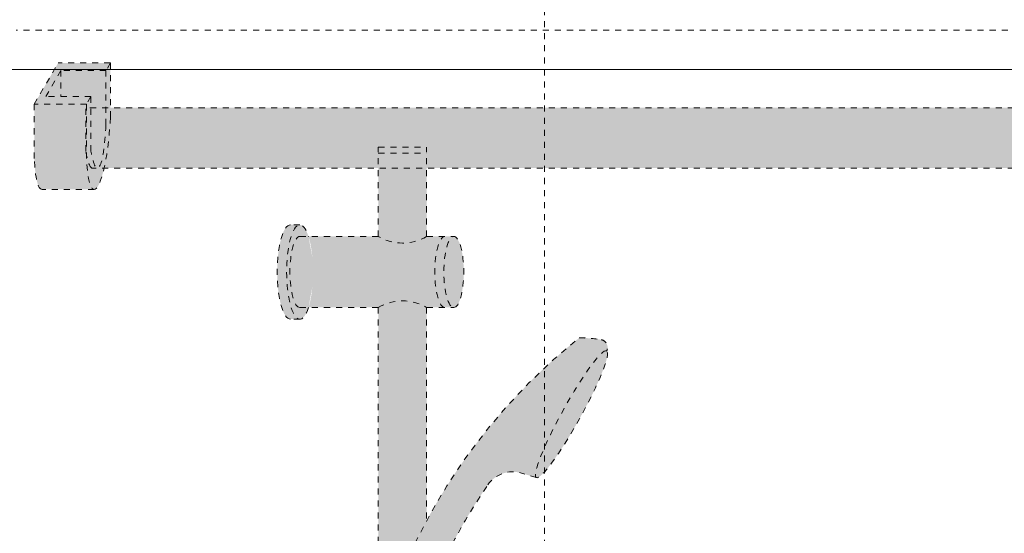
# Model space of a CAD drawing. Units: inches. Extents: x 2 to 891, y -14 to 291.
# Drawn here: x 297 to 313, y 249 to 258 of the extents above; entities that cross this region are included whole.
import ezdxf

# ---------------------------------------------------------------- set-up
doc = ezdxf.new("R2010")
doc.units = ezdxf.units.IN
doc.header["$LTSCALE"] = 0.375
doc.header["$MEASUREMENT"] = 0
doc.header["$PDMODE"] = 35
doc.header["$PDSIZE"] = -1.5
doc.linetypes.add('HIDDEN', pattern=[0.375, 0.25, -0.125])
doc.linetypes.add('HIDDEN2', pattern=[0.1875, 0.125, -0.0625])
doc.layers.get('0').update_dxf_attribs({"lineweight": 13})
doc.layers.get('Defpoints').update_dxf_attribs({"lineweight": 13})
for name, color, linetype, lineweight in [('FILL1', 254, 'Continuous', 13), ('HIDDEN', 1, 'HIDDEN', 13), ('OBJECT', 7, 'Continuous', 13)]:
    doc.layers.add(name, color=color, linetype=linetype, lineweight=lineweight)

# ---------------------------------------------------------------- blocks, each defined once
blk = doc.blocks.new('FRONT PERSPECTIVE')
at = {"layer": 'HIDDEN'}
for p, q in [((30.25000000000006, 30.5729991376286), (30.25000000000006, -31.18902454141312)), ((7.575000000000017, 30.22251819046693), (39.00000000000011, 30.22251819046704))]:
    blk.add_line(p, q, dxfattribs=at)
at = {"layer": 'OBJECT'}
blk.add_line((7.949999999999989, 29.57299913762863), (40.87500000000006, 29.5729991376286), dxfattribs=at)
blk = doc.blocks.new('ACX ROD 35.5-ISO')
at = {"layer": 'FILL1'}
h = blk.add_hatch(color=256, dxfattribs=at)
edge = h.paths.add_edge_path()
edge.add_ellipse((75.40694313115534, 1.35585876052545), major_axis=(0.02224071279713642, 1.355863098210095), ratio=0.1266807240268036, start_angle=179.9314966069396, end_angle=217.8552298272947)
edge.add_line((75.49478741345706, 0.2835892963224182), (75.49478741345685, 1.000000000000004))
edge.add_line((75.49478741345683, 1), (44.96898674198075, 1))
edge.add_line((44.96898674198076, 1), (44.96898674198076, 0))
edge.add_line((44.96898674198076, 0), (75.3844970743163, 0))
edge = h.paths.add_edge_path()
edge.add_line((-0.1102903391405334, 1), (-0.1102903391408745, 0.2835892963224758))
edge.add_ellipse((-0.02244605683915779, 1.35585876052545), major_axis=(-0.01841453155965028, 1.356310687061579), ratio=0.1230063243184318, start_angle=142.1437746718738, end_angle=181.3865266064134)
edge.add_line((-1.13686837721616e-13, 0), (44.96898674198076, 0))
edge.add_line((44.96898674198076, 0), (44.96898674198076, 1))
edge.add_line((44.96898674198076, 1), (-0.1102903391405334, 1))
at = {"layer": 'HIDDEN'}
for p, q in [((43.72470966085962, 1), (75.49478741345683, 1)), ((43.72470966085962, 2.842170943040401e-14), (75.3844970743163, 0))]:
    blk.add_line(p, q, dxfattribs=at)
blk.add_lwpolyline([(75.49478741345706, 0.2835892963224751), (75.49478741345683, 1)], dxfattribs=at)
blk.add_ellipse((75.40694313115534, 1.35585876052545), major_axis=(0.02224071279713642, 1.355863098210095), ratio=0.1266807240268036, start_param=3.140397043832101, end_param=3.802291053175249, dxfattribs=at)
blk = doc.blocks.new('ACXSYM1001 ISO')
at = {"layer": 'FILL1'}
h = blk.add_hatch(color=256, dxfattribs=at)
edge = h.paths.add_edge_path()
edge.add_ellipse((-0.15625, 43), major_axis=(2.057527433826359e-15, -0.7822822708438589), ratio=0.2795258894038889, start_angle=359.9999999999999, end_angle=539.9999999999992)
edge.add_ellipse((-0.15625, 43), major_axis=(2.057527433826359e-15, -0.7822822708438589), ratio=0.2795258894038889, start_angle=539.9999999999992, end_angle=581.1972659743215)
edge.add_line((-0.3002765529108729, 43.58862543093161), (-0.1562500000000808, 43.58862543093162))
edge.add_ellipse((-0.15625, 43), major_axis=(1.548178985423311e-15, -0.5886254309316294), ratio=0.2795258894038889, start_angle=0, end_angle=180, ccw=False)
edge.add_line((-0.15625, 42.41137456906836), (-0.3002765529107938, 42.41137456906836))
edge.add_ellipse((-0.15625, 43), major_axis=(2.057527433826359e-15, -0.7822822708438589), ratio=0.2795258894038889, start_angle=318.8027340256784, end_angle=359.9999999999999)
edge = h.paths.add_edge_path()
edge.add_ellipse((-0.15625, 43), major_axis=(1.548178985423311e-15, -0.5886254309316294), ratio=0.2795258894038889, start_angle=0, end_angle=180)
edge.add_line((-0.15625, 43.58862543093161), (-1.077571476022872, 43.58862543093162))
edge.add_line((-1.077571476022968, 43.58862543093161), (-1.077571476022968, 43.54663600975729))
edge.add_arc((-1.140071476022968, 43.54663600975732), 0.06250000000011369, 270.0000000001563, 359.99999999997397, ccw=False)
edge.add_arc((-1.14007147602274, 43.42163600975744), 0.06249999999977262, 2.5977442419389263e-11, 90.00000000015632, ccw=False)
edge.add_line((-1.077571476022968, 43.42163600975746), (-1.077571476022968, 43.29663600975741))
edge.add_arc((-1.140071476022968, 43.29663600975744), 0.06250000000011369, 270.0000000001563, 359.99999999997397, ccw=False)
edge.add_arc((-1.14007147602274, 43.17163600975755), 0.06249999999977262, 2.5977442419389263e-11, 90.00000000015632, ccw=False)
edge.add_line((-1.077571476022968, 43.17163600975758), (-1.077571476022968, 43.04663600975752))
edge.add_arc((-1.140071476022968, 43.04663600975755), 0.06250000000011369, 270.0000000001563, 359.99999999997397, ccw=False)
edge.add_arc((-1.14007147602274, 42.92163600975766), 0.06249999999977262, 2.5977442419389263e-11, 90.00000000015632, ccw=False)
edge.add_line((-1.077571476022968, 42.92163600975769), (-1.077571476022968, 42.79663600975763))
edge.add_arc((-1.140071476022968, 42.79663600975766), 0.06250000000011369, 270.0000000001563, 359.99999999997397, ccw=False)
edge.add_arc((-1.14007147602274, 42.67163600975778), 0.06249999999977262, 2.5977442419389263e-11, 90.00000000015632, ccw=False)
edge.add_line((-1.077571476022968, 42.6716360097578), (-1.077571476022968, 42.54663600975775))
edge.add_arc((-1.140071476022968, 42.54663600975778), 0.06250000000011369, 270.0000000001563, 359.99999999997397, ccw=False)
edge.add_arc((-1.14007147602274, 42.42163600975789), 0.06249999999977262, 2.5977442419389263e-11, 90.00000000015632, ccw=False)
edge.add_line((-1.077571476022968, 42.42163600975792), (-1.077571476022968, 42.41137456906837))
edge.add_line((-1.077571476022968, 42.41137456906836), (-0.1562500000001146, 42.41137456906834))
edge = h.paths.add_edge_path()
edge.add_ellipse((0, 43), major_axis=(2.057527433826359e-15, -0.7822822708438589), ratio=0.2795258894038889, start_angle=0, end_angle=180)
edge.add_line((0, 43.78228227084384), (-0.1562499999999796, 43.78228227084384))
edge.add_ellipse((-0.15625, 43), major_axis=(2.057527433826359e-15, -0.7822822708438589), ratio=0.2795258894038889, start_angle=359.99999999999994, end_angle=540, ccw=False)
edge.add_line((-0.15625, 42.21771772915613), (2.042810365310288e-14, 42.21771772915613))
h.paths.add_polyline_path([(-1.51507147602274, 40.98413600975854, -0.3436758862996572), (-1.575679548323706, 41.03137456906836), (-2.256250000000136, 41.03137456906836), (-2.256250000000136, 40.93137456906837), (-1.576808097752064, 40.93137456906834, -0.3690970550823461)])
h.paths.add_polyline_path([(-1.577571476022513, 41.17163600975843, -0.4142135623733614), (-1.515071476022513, 41.23413600975843, -0.4142135623728285), (-1.577571476022513, 41.29663600975832), (-1.577571476022513, 41.42163600975832, -0.4142135623733614), (-1.515071476022513, 41.48413600975832, -0.4142135623728285), (-1.577571476022513, 41.5466360097582), (-1.577571476022513, 41.6716360097582, -0.4142135623733614), (-1.515071476022513, 41.7341360097582, -0.4142135623728285), (-1.577571476022513, 41.79663600975809), (-1.577571476022513, 41.92163600975809, -0.4142135623733614), (-1.515071476022513, 41.98413600975809, -0.4142135623728285), (-1.577571476022513, 42.04663600975798), (-1.577571476022513, 42.17163600975798, -0.4142135623733614), (-1.515071476022513, 42.23413600975798, -0.4142135623728285), (-1.577571476022513, 42.29663600975786), (-1.577571476022513, 42.42163600975786, -0.1865065611288609), (-1.561328775461106, 42.46366590683908, 0.2350703940753952), (-2.256250000000136, 42.41137456906836), (-2.256250000000136, 41.03137456906836), (-1.575679548323706, 41.03137456906836, -0.06174758539234895), (-1.577571476022513, 41.04663600975843)])
edge = h.paths.add_edge_path()
edge.add_ellipse((-2.706249999999955, 43), major_axis=(1.548178985423311e-15, -0.5886254309316294), ratio=0.2795258894038889, start_angle=0, end_angle=179.9999999999999)
edge.add_ellipse((-2.706249999999955, 43), major_axis=(1.548178985423311e-15, -0.5886254309316294), ratio=0.2795258894038889, start_angle=179.9999999999999, end_angle=359.9999999999999)
edge = h.paths.add_edge_path()
edge.add_ellipse((-2.556250000000091, 43), major_axis=(1.548178985423311e-15, -0.5886254309316294), ratio=0.2795258894038889, start_angle=0, end_angle=180)
edge.add_line((-2.556250000000091, 43.58862543093161), (-2.706250000000068, 43.58862543093161))
edge.add_ellipse((-2.706249999999955, 43), major_axis=(1.548178985423311e-15, -0.5886254309316294), ratio=0.2795258894038889, start_angle=0, end_angle=179.9999999999999, ccw=False)
edge.add_line((-2.706249999999955, 42.41137456906836), (-2.556249999999975, 42.41137456906836))
edge = h.paths.add_edge_path()
edge.add_line((-1.577571476022513, 43.04663600975752), (-1.577571476022513, 43.17163600975752))
edge.add_arc((-1.515071476022513, 43.17163600975763), 0.06249999999988631, 90.00000000005213, 180.0000000001042, ccw=False)
edge.add_arc((-1.515071476022513, 43.29663600975741), 0.06249999999988633, 180, 269.9999999999479, ccw=False)
edge.add_line((-1.577571476022513, 43.29663600975741), (-1.577571476022513, 43.42163600975741))
edge.add_arc((-1.515071476022513, 43.42163600975752), 0.06249999999988631, 90.00000000005213, 180.0000000001042, ccw=False)
edge.add_arc((-1.51507147602274, 43.54663600975729), 0.06249999999988633, 194.7528066040111, 270.0000000000529, ccw=False)
edge.add_arc((-1.856250000000273, 44.26069742513616), 0.7821002272048913, 239.23997814117348, 291.0360442667646, ccw=False)
edge.add_line((-2.256250000000136, 43.58862543093161), (-2.556250000000122, 43.58862543093161))
edge.add_ellipse((-2.556250000000091, 43), major_axis=(1.548178985423311e-15, -0.5886254309316294), ratio=0.2795258894038889, start_angle=0, end_angle=180, ccw=False)
edge.add_line((-2.556250000000091, 42.41137456906836), (-2.256250000000105, 42.41137456906836))
edge.add_arc((-1.856250000000273, 41.73930257486381), 0.7821002272048914, 67.84652852047492, 120.7600218588266, ccw=False)
edge.add_arc((-1.51507147602274, 42.42163600975798), 0.0624999999998863, 89.99999999990638, 137.7413653225641, ccw=False)
edge.add_arc((-1.515071476022513, 42.54663600975775), 0.06249999999988633, 180, 269.999999999897, ccw=False)
edge.add_line((-1.577571476022513, 42.54663600975775), (-1.577571476022513, 42.67163600975775))
edge.add_arc((-1.515071476022513, 42.67163600975786), 0.06249999999988631, 90.00000000005213, 180.0000000001042, ccw=False)
edge.add_arc((-1.515071476022513, 42.79663600975763), 0.06249999999988633, 180, 269.9999999999479, ccw=False)
edge.add_line((-1.577571476022513, 42.79663600975763), (-1.577571476022513, 42.92163600975763))
edge.add_arc((-1.515071476022513, 42.92163600975775), 0.06249999999988631, 90.00000000005213, 180.0000000001042, ccw=False)
edge.add_arc((-1.515071476022513, 43.04663600975752), 0.06249999999988633, 180, 269.9999999999479, ccw=False)
h.paths.add_polyline_path([(-1.51507147602274, 50.73413600975408, -0.4142135623725954), (-1.577571476022513, 50.796636009754), (-1.577571476022513, 50.921636009754, -0.4142135623733614), (-1.515071476022513, 50.984136009754, -0.4142135623728285), (-1.577571476022513, 51.04663600975388), (-1.577571476022513, 51.17163600975388, -0.4142135623733614), (-1.515071476022513, 51.23413600975388, -0.4142135623728285), (-1.577571476022513, 51.29663600975377), (-1.577571476022513, 51.42163600975377, -0.4142135623733614), (-1.515071476022513, 51.48413600975377, -0.4142135623728285), (-1.577571476022513, 51.54663600975366), (-1.577571476022513, 51.67163600975366, -0.4142135623733614), (-1.515071476022513, 51.73413600975366, -0.4142135623728285), (-1.577571476022513, 51.79663600975354), (-1.577571476022513, 51.92163600975354, -0.4142135623733614), (-1.515071476022513, 51.98413600975354, -0.4142135623728285), (-1.577571476022513, 52.04663600975343), (-1.577571476022513, 52.17163600975343, -0.4142135623733614), (-1.515071476022513, 52.23413600975343, -0.4142135623728285), (-1.577571476022513, 52.29663600975331), (-1.577571476022513, 52.42163600975331, -0.4142135623733614), (-1.515071476022513, 52.48413600975331, -0.4142135623728285), (-1.577571476022513, 52.5466360097532), (-1.577571476022513, 52.6716360097532, -0.4142135623733614), (-1.515071476022513, 52.7341360097532, -0.4142135623728285), (-1.577571476022513, 52.79663600975309), (-1.577571476022513, 52.92163600975309, -0.4142135623733614), (-1.515071476022513, 52.98413600975309, -0.4142135623728285), (-1.577571476022513, 53.04663600975297), (-1.577571476022513, 53.17163600975297, -0.4142135623733614), (-1.515071476022513, 53.23413600975297, -0.4142135623728285), (-1.577571476022513, 53.29663600975286), (-1.577571476022513, 53.42163600975286, -0.4142135623733614), (-1.515071476022513, 53.48413600975286, -0.4142135623728285), (-1.577571476022513, 53.54663600975275), (-1.577571476022513, 53.67163600975275, -0.4142135623733614), (-1.515071476022513, 53.73413600975275, -0.4142135623728285), (-1.577571476022513, 53.79663600975263), (-1.577571476022513, 53.92163600975263, -0.4142135623733614), (-1.515071476022513, 53.98413600975263, -0.4142135623728285), (-1.577571476022513, 54.04663600975252), (-1.577571476022513, 54.17163600975252, -0.4142135623733614), (-1.515071476022513, 54.23413600975252, -0.4142135623728285), (-1.577571476022513, 54.2966360097524), (-1.577571476022513, 54.4216360097524, -0.4142135623733614), (-1.515071476022513, 54.4841360097524, -0.4142135623728285), (-1.577571476022513, 54.54663600975229), (-1.577571476022513, 54.67163600975229, -0.4142135623733614), (-1.515071476022513, 54.73413600975229, -0.4142135623728285), (-1.577571476022513, 54.79663600975218), (-1.577571476022513, 54.92163600975218, -0.4142135623733614), (-1.515071476022513, 54.98413600975218, -0.4142135623728285), (-1.577571476022513, 55.04663600975206), (-1.577571476022513, 55.17163600975206, -0.4142135623733614), (-1.515071476022513, 55.23413600975206, -0.4142135623728285), (-1.577571476022513, 55.29663600975195), (-1.577571476022513, 55.42163600975195, -0.4142135623733614), (-1.515071476022513, 55.48413600975195, -0.4142135623728285), (-1.577571476022513, 55.54663600975184), (-1.577571476022513, 55.67163600975184, -0.4142135623733614), (-1.515071476022513, 55.73413600975184, -0.4142135623728285), (-1.577571476022513, 55.79663600975172), (-1.577571476022513, 55.92163600975172, -0.4142135623733614), (-1.515071476022513, 55.98413600975172, -0.4142135623728285), (-1.577571476022513, 56.04663600975161), (-1.577571476022513, 56.17163600975161, -0.4142135623733614), (-1.515071476022513, 56.23413600975161, -0.4142135623728285), (-1.577571476022513, 56.2966360097515), (-1.577571476022513, 56.4216360097515, -0.4142135623733614), (-1.515071476022513, 56.4841360097515, -0.4142135623728285), (-1.577571476022513, 56.54663600975138), (-1.577571476022513, 56.67163600975138, -0.4142135623733614), (-1.515071476022513, 56.73413600975138, -0.4142135623728285), (-1.577571476022513, 56.79663600975127), (-1.577571476022513, 56.92163600975127, -0.4142135623733614), (-1.515071476022513, 56.98413600975127, -0.4142135623728285), (-1.577571476022513, 57.04663600975115), (-1.577571476022513, 57.17163600975115, -0.4142135623733614), (-1.515071476022513, 57.23413600975115, -0.4142135623728285), (-1.577571476022513, 57.29663600975104), (-1.577571476022513, 57.42163600975104, -0.4142135623733614), (-1.515071476022513, 57.48413600975104, -0.4142135623728285), (-1.577571476022513, 57.54663600975093), (-1.577571476022513, 57.6192488724908, 0.05940806982339353), (-1.672571476022767, 57.57838898238174), (-1.672571476022767, 57.4332503591844, -0.1225301459053211), (-1.890487988482619, 57.65913600975082), (-2.256250000000136, 58.29265439717773), (-2.256250000000136, 43.58862543093161, 0.2291887004457892), (-1.577571476022513, 43.52993135745956), (-1.577571476022513, 43.67163600975729, -0.4142135623733614), (-1.515071476022513, 43.73413600975729, -0.4142135623728285), (-1.577571476022513, 43.79663600975718), (-1.577571476022513, 43.92163600975718, -0.4142135623733614), (-1.515071476022513, 43.98413600975718, -0.4142135623728285), (-1.577571476022513, 44.04663600975707), (-1.577571476022513, 44.17163600975707, -0.4142135623733614), (-1.515071476022513, 44.23413600975707, -0.4142135623728285), (-1.577571476022513, 44.29663600975695), (-1.577571476022513, 44.42163600975695, -0.4142135623733614), (-1.515071476022513, 44.48413600975695, -0.4142135623728285), (-1.577571476022513, 44.54663600975684), (-1.577571476022513, 44.67163600975684, -0.4142135623733614), (-1.515071476022513, 44.73413600975684, -0.4142135623728285), (-1.577571476022513, 44.79663600975672), (-1.577571476022513, 44.92163600975672, -0.4142135623733614), (-1.515071476022513, 44.98413600975672, -0.4142135623728285), (-1.577571476022513, 45.04663600975661), (-1.577571476022513, 45.17163600975661, -0.4142135623733614), (-1.515071476022513, 45.23413600975661, -0.4142135623728285), (-1.577571476022513, 45.2966360097565), (-1.577571476022513, 45.4216360097565, -0.4142135623733614), (-1.515071476022513, 45.4841360097565, -0.4142135623728285), (-1.577571476022513, 45.54663600975638), (-1.577571476022513, 45.67163600975638, -0.4142135623733614), (-1.515071476022513, 45.73413600975638, -0.4142135623728285), (-1.577571476022513, 45.79663600975627), (-1.577571476022513, 45.92163600975627, -0.4142135623733614), (-1.515071476022513, 45.98413600975627, -0.4142135623728285), (-1.577571476022513, 46.04663600975616), (-1.577571476022513, 46.17163600975616, -0.4142135623733614), (-1.515071476022513, 46.23413600975616, -0.4142135623728285), (-1.577571476022513, 46.29663600975604), (-1.577571476022513, 46.42163600975604, -0.4142135623733614), (-1.515071476022513, 46.48413600975604, -0.4142135623728285), (-1.577571476022513, 46.54663600975593), (-1.577571476022513, 46.67163600975593, -0.4142135623733614), (-1.515071476022513, 46.73413600975593, -0.4142135623728285), (-1.577571476022513, 46.79663600975582), (-1.577571476022513, 46.92163600975582, -0.4142135623733614), (-1.515071476022513, 46.98413600975582, -0.4142135623728285), (-1.577571476022513, 47.0466360097557), (-1.577571476022513, 47.1716360097557, -0.4142135623733614), (-1.515071476022513, 47.2341360097557, -0.4142135623728285), (-1.577571476022513, 47.29663600975559), (-1.577571476022513, 47.42163600975559, -0.4142135623733614), (-1.515071476022513, 47.48413600975559, -0.4142135623728285), (-1.577571476022513, 47.54663600975547), (-1.577571476022513, 47.67163600975547, -0.4142135623733614), (-1.515071476022513, 47.73413600975547, -0.4142135623728285), (-1.577571476022513, 47.79663600975536), (-1.577571476022513, 47.92163600975536, -0.4142135623733614), (-1.515071476022513, 47.98413600975536, -0.4142135623728285), (-1.577571476022513, 48.04663600975525), (-1.577571476022513, 48.17163600975525, -0.4142135623733614), (-1.515071476022513, 48.23413600975525, -0.4142135623728285), (-1.577571476022513, 48.29663600975513), (-1.577571476022513, 48.42163600975513, -0.4142135623733614), (-1.515071476022513, 48.48413600975513, -0.4142135623728285), (-1.577571476022513, 48.54663600975502), (-1.577571476022513, 48.67163600975502, -0.4142135623733614), (-1.515071476022513, 48.73413600975502, -0.4142135623728285), (-1.577571476022513, 48.79663600975491), (-1.577571476022513, 48.92163600975491, -0.4142135623733614), (-1.515071476022513, 48.98413600975491, -0.4142135623728285), (-1.577571476022513, 49.04663600975479), (-1.577571476022513, 49.17163600975479, -0.4142135623733614), (-1.515071476022513, 49.23413600975479, -0.4142135623728285), (-1.577571476022513, 49.29663600975468), (-1.577571476022513, 49.42163600975468, -0.4142135623733614), (-1.515071476022513, 49.48413600975468, -0.4142135623728285), (-1.577571476022513, 49.54663600975456), (-1.577571476022513, 49.67163600975456, -0.4142135623733614), (-1.515071476022513, 49.73413600975456, -0.4142135623728285), (-1.577571476022513, 49.79663600975445), (-1.577571476022513, 49.92163600975445, -0.4142135623733614), (-1.515071476022513, 49.98413600975445, -0.4142135623728285), (-1.577571476022513, 50.04663600975434), (-1.577571476022513, 50.17163600975434, -0.4142135623733614), (-1.515071476022513, 50.23413600975434, -0.4142135623728285), (-1.577571476022513, 50.29663600975422), (-1.577571476022513, 50.42163600975422, -0.4142135623733614), (-1.515071476022513, 50.48413600975422, -0.4142135623728285), (-1.577571476022513, 50.54663600975411), (-1.577571476022513, 50.67163600975411, -0.4142135623730618)])
h.paths.add_polyline_path([(-0.9825714760227129, 58.53502166031726), (-0.9825714760227129, 57.4332503591844, 0.5536539201672663)])
edge = h.paths.add_edge_path()
edge.add_line((-0.9825714760227129, 58.53502166031726), (-1.041290972436716, 58.63672681150118))
edge.add_ellipse((-1.432698030150277, 58.71710619329099), major_axis=(-0.4095120590852526, 0.02299490149120434), ratio=0.5329875653828079, start_angle=164.5302877054035, end_angle=207.3390431815905)
edge.add_ellipse((-1.432698030150277, 58.71710619329099), major_axis=(-0.420280991040271, 0.0019046887257729), ratio=0.4051410717308518, start_angle=208.5911171265289, end_angle=222.2267259898803)
edge.add_arc((-10.9754925462571, 57.79791828229332), 9.908439553263221, 0.5106068524829084, 5.979640259197026, ccw=False)
edge.add_line((-1.067446452830609, 57.88621885536105), (-1.077571476022966, 57.7966360097508))
edge.add_arc((-1.140071476022968, 57.79663600975084), 0.06250000000011369, 270.0000000001563, 359.99999999997397, ccw=False)
edge.add_arc((-1.14007147602274, 57.67163600975096), 0.06249999999977262, 2.5977442419389263e-11, 90.00000000015632, ccw=False)
edge.add_line((-1.077571476022968, 57.67163600975098), (-1.077571476022968, 57.58464015450948))
edge.add_arc((-1.354247897043933, 57.34451809077609), 0.3663447112223964, 31.320931009967296, 40.954074782918724, ccw=False)
edge.add_line((-1.041290972436627, 57.53495551036832), (-0.9825714760226276, 57.43325035918442))
edge.add_line((-0.9825714760227129, 57.43325035918443), (-0.982571476022712, 58.53502166031727))
edge = h.paths.add_edge_path()
edge.add_arc((-1.640071476022513, 58.525401887116), 0.6500000000000019, 30.00000000000805, 38.59358331265985)
edge.add_arc((-10.9754925462571, 57.79791828229347), 9.90843955326322, 5.979640259196117, 6.5656604268257865, ccw=False)
edge.add_ellipse((-1.432698030150277, 58.71710619329099), major_axis=(-0.420280991040271, 0.0019046887257729), ratio=0.4051410717308518, start_angle=208.5911171265289, end_angle=222.2267259898803, ccw=False)
edge.add_ellipse((-1.432698030150277, 58.71710619329099), major_axis=(-0.4095120590852526, 0.02299490149120434), ratio=0.5329875653828079, start_angle=164.5302877054035, end_angle=207.3390431815905, ccw=False)
edge.add_line((-1.041290972436627, 58.63672681150118), (-0.9825714760226205, 58.53502166031727))
edge.add_arc((-1.32757147602274, 57.98413600975084), 0.6499999999999975, 29.99999999999892, 57.94255660378599, ccw=False)
edge.add_line((-0.7646549635628617, 58.30913600975083), (-1.077154963562847, 58.8504018871161))
edge = h.paths.add_edge_path()
edge.add_ellipse((-1.432698030150277, 58.71710619329099), major_axis=(-0.420280991040271, 0.0019046887257729), ratio=0.4051410717308518, start_angle=306.92397342878553, end_angle=410.0763599843474, ccw=False)
edge.add_arc((-10.9754925462571, 57.79791828229338), 9.350796431797162, 6.487135436058163, 8.435949464178533)
edge.add_arc((-1.64007147602274, 58.52540188711609), 0.6499999999999986, 97.58480326027079, 209.9999999999996)
edge.add_line((-2.202987988482619, 58.20040188711607), (-1.890487988482636, 57.65913600975082))
edge.add_arc((-1.32757147602274, 57.98413600975084), 0.6499999999999979, 122.05744339621279, 209.9999999999997, ccw=False)
edge.add_line((-1.672571476022767, 58.53502166031726), (-1.703011917565764, 58.58774605167454))
edge = h.paths.add_edge_path()
edge.add_ellipse((-1.432698030150277, 58.71710619329099), major_axis=(-0.420280991040271, 0.0019046887257729), ratio=0.4051410717308518, start_angle=306.9239734287855, end_angle=410.0763599843474)
edge.add_line((-1.703011917565618, 58.58774605167457), (-1.672571476022624, 58.53502166031726))
edge.add_line((-1.672571476022767, 58.53502166031726), (-1.672571476022767, 57.57838898238172))
edge.add_arc((-1.453732453170005, 57.20045253125713), 0.4367224278780759, 106.47306722816529, 120.07241013194539, ccw=False)
edge.add_line((-1.577571476022513, 57.6192488724908), (-1.577571476022513, 57.67163600975093))
edge.add_arc((-1.515071476022513, 57.67163600975104), 0.06249999999988631, 90.00000000005213, 180.0000000001042, ccw=False)
edge.add_arc((-1.51507147602274, 57.79663600975081), 0.06249999999988633, 180, 270.0000000000521, ccw=False)
edge.add_line((-1.577571476022513, 57.79663600975081), (-1.625204398864835, 57.89541428039223))
edge.add_arc((-10.9754925462571, 57.79791828229338), 9.35079643179716, 0.5974047738893864, 6.48713543605834)
h.paths.add_polyline_path([(-1.672571476022767, 58.53502166031726, 0.5536539201672658), (-1.672571476022767, 57.4332503591844)])
h.paths.add_polyline_path([(-1.760953348548583, 59.38840917594933, -0.1662606173095007), (-2.256250000000136, 59.49260988744561), (-2.256250000000136, 59.80501724449826, 0.4631335347233728), (-2.590487988482664, 58.87157157504905), (-2.202987988482619, 58.20040188711607, -0.5340354893146482), (-1.725867239578974, 59.16971476682266, 0.005921923508684469)])
h.paths.add_polyline_path([(-2.256250000000136, 61.17611355913121), (-2.256250000000136, 59.49260988744561, 0.1662606173095014), (-1.760953348548583, 59.38840917594933, 0.04971860678681897)])
h.paths.add_polyline_path([(-2.256250000000136, 60.19234876857359, 0.5627310942029502), (-2.790487988482482, 59.21798173656282), (-2.590487988482664, 58.87157157504905, -0.4631335347233728), (-2.256250000000136, 59.80501724449826)])
h.paths.add_polyline_path([(-1.456249999999955, 66.03637456906814, 0.2750705825011218), (-2.256250000000136, 66.03637456906834), (-2.256250000000136, 62.50450768441993, -0.05349203303745456), (-1.456249999999955, 60.54768113137663)])
edge = h.paths.add_edge_path()
edge.add_ellipse((-2.706249999999955, 66.62499999999999), major_axis=(1.548178985423311e-15, -0.5886254309316294), ratio=0.2795258894038889, start_angle=0, end_angle=179.9999999999999)
edge.add_ellipse((-2.706249999999955, 66.62499999999999), major_axis=(1.548178985423311e-15, -0.5886254309316294), ratio=0.2795258894038889, start_angle=179.9999999999999, end_angle=359.9999999999999)
edge = h.paths.add_edge_path()
edge.add_ellipse((-2.556250000000091, 66.62499999999999), major_axis=(1.548178985423311e-15, -0.5886254309316294), ratio=0.2795258894038889, start_angle=0, end_angle=180)
edge.add_line((-2.556250000000091, 67.21362543093161), (-2.706250000000083, 67.2136254309316))
edge.add_ellipse((-2.706249999999955, 66.62499999999999), major_axis=(1.548178985423311e-15, -0.5886254309316294), ratio=0.2795258894038889, start_angle=0, end_angle=179.9999999999999, ccw=False)
edge.add_line((-2.706249999999955, 66.03637456906836), (-2.55624999999997, 66.03637456906836))
edge = h.paths.add_edge_path()
edge.add_ellipse((-0.15625, 66.62499999999999), major_axis=(1.548178985423311e-15, -0.5886254309316294), ratio=0.2795258894038889, start_angle=0, end_angle=180)
edge.add_line((-0.15625, 67.21362543093161), (-1.456250000000328, 67.21362543093161))
edge.add_arc((-1.856250000000273, 67.88569742513617), 0.7821002272048913, 239.2399781411743, 300.76002185882567, ccw=False)
edge.add_line((-2.256250000000136, 67.21362543093161), (-2.55625000000016, 67.21362543093161))
edge.add_ellipse((-2.556250000000091, 66.62499999999999), major_axis=(1.548178985423311e-15, -0.5886254309316294), ratio=0.2795258894038889, start_angle=0, end_angle=180, ccw=False)
edge.add_line((-2.556250000000091, 66.03637456906836), (-2.256250000000122, 66.03637456906836))
edge.add_arc((-1.856250000000273, 65.3643025748638), 0.7821002272048913, 59.23997814117428, 120.7600218588257, ccw=False)
edge.add_line((-1.456250000000409, 66.03637456906836), (-0.1562500000000631, 66.03637456906837))
edge = h.paths.add_edge_path()
edge.add_ellipse((0, 66.62499999999999), major_axis=(2.057527433826359e-15, -0.7822822708438589), ratio=0.2795258894038889, start_angle=0, end_angle=180)
edge.add_line((0, 67.40728227084385), (-0.156250000000016, 67.40728227084385))
edge.add_ellipse((-0.15625, 66.62499999999999), major_axis=(2.057527433826359e-15, -0.7822822708438589), ratio=0.2795258894038889, start_angle=359.99999999999994, end_angle=540, ccw=False)
edge.add_line((-0.15625, 65.84271772915612), (-4.263256414560601e-14, 65.84271772915612))
edge = h.paths.add_edge_path()
edge.add_ellipse((-0.15625, 66.62499999999999), major_axis=(2.057527433826359e-15, -0.7822822708438589), ratio=0.2795258894038889, start_angle=359.9999999999999, end_angle=540)
edge.add_ellipse((-0.15625, 66.62499999999999), major_axis=(2.057527433826359e-15, -0.7822822708438589), ratio=0.2795258894038889, start_angle=540, end_angle=581.1972659743215)
edge.add_line((-0.3002765529108729, 67.21362543093161), (-0.1562500000000613, 67.21362543093161))
edge.add_ellipse((-0.15625, 66.62499999999999), major_axis=(1.548178985423311e-15, -0.5886254309316294), ratio=0.2795258894038889, start_angle=0, end_angle=180, ccw=False)
edge.add_line((-0.15625, 66.03637456906837), (-0.3002765529107538, 66.03637456906837))
edge.add_ellipse((-0.15625, 66.62499999999999), major_axis=(2.057527433826359e-15, -0.7822822708438589), ratio=0.2795258894038889, start_angle=318.8027340256784, end_angle=359.9999999999999)
h.paths.add_polyline_path([(-1.456249999999955, 68.59362543093164), (-2.256250000000136, 68.5936254309316), (-2.256250000000136, 67.21362543093161, 0.2750705825011097), (-1.456249999999955, 67.21362543093183)])
h.paths.add_polyline_path([(-1.456249999999955, 68.69362543093162), (-2.256250000000136, 68.69362543093162), (-2.256250000000136, 68.59362543093161), (-1.456249999999955, 68.59362543093162)])
h = blk.add_hatch(color=256, dxfattribs=at)
edge = h.paths.add_edge_path()
edge.add_arc((-4.767229225412166, 63.25703961661145), 2.275986276339472, 90.39869806243829, 99.66055371102611)
edge.add_arc((-5.128187769898204, 65.37752326196475), 0.1249999999889725, 99.66055371111592, 209.0109927275483)
edge.add_ellipse((-4.655013401480119, 64.26653625416787), major_axis=(-0.5824902028853103, 1.050364830897507), ratio=0.1235954645628551, start_angle=180, end_angle=360, ccw=False)
edge.add_line((-4.072523198594808, 63.2161714232704), (-3.82608577787687, 63.29045738453667))
edge.add_arc((-3.681779759096344, 62.81173431955705), 0.4999999999997292, 34.505260951094215, 106.7748789717732, ccw=False)
edge.add_arc((-10.9754925462571, 57.79791828229281), 9.350796431797196, 0.5974047738923218, 34.50526095109808, ccw=False)
edge.add_arc((-1.301278563119467, 60.62318027542949), 2.746931974175076, 263.2277649749564, 274.8832029711888)
edge.add_arc((-10.9754925462571, 57.79791828229298), 9.908439553263303, 0.5106068524847356, 51.3203972662039)
h = blk.add_hatch(color=256, dxfattribs=at)
edge = h.paths.add_edge_path()
edge.add_ellipse((-4.655013401479891, 64.26653625416799), major_axis=(-0.5824902028853322, 1.050364830897493), ratio=0.127423938378208, start_angle=0, end_angle=360)
for p, q in [((-2.256250000000136, 67.21362543093161), (-2.256250000000136, 68.69362543093162)), ((-1.456249999999955, 68.69362543093162), (-2.256250000000136, 68.69362543093162)), ((-1.456249999999955, 67.21362543093183), (-1.456249999999955, 68.69362543093162)), ((-1.456249999999955, 68.59362543093162), (-2.256250000000136, 68.59362543093161)), ((-0.15625, 67.40728227084385), (0, 67.40728227084385)), ((-2.256250000000136, 67.21362543093161), (-2.706249999999955, 67.21362543093161)), ((-0.15625, 67.21362543093161), (-1.456250000000409, 67.21362543093161)), ((-2.256250000000136, 66.03637456906836), (-2.706249999999955, 66.03637456906836)), ((-2.256250000000136, 66.03637456906834), (-2.256250000000136, 62.50450768441993)), ((-1.456249999999955, 66.03637456906814), (-1.456249999999955, 60.54768113137663)), ((-0.15625, 66.03637456906836), (-1.456250000000409, 66.03637456906836)), ((-0.15625, 65.84271772915612), (0, 65.84271772915612)), ((-4.072523198594808, 63.2161714232704), (-3.826085777878234, 63.2904573845363))]:
    blk.add_line(p, q)
for centre, radius, start, end in [((-1.856250000000273, 67.88569742513617), 0.7821002272048913, 239.2399781411727, 300.7600218588581), ((-1.856250000000273, 65.3643025748638), 0.7821002272048913, 59.23997814114196, 120.7600218588273), ((-5.128187769892747, 65.37752326197734), 0.125, 99.66055371075574, 209.0109927313133), ((-4.767229225412166, 63.25703961660838), 2.275986276342513, 90.3986980624111, 99.66055371078198), ((-10.9754925462571, 57.79791828229332), 9.908439553263225, 0.5106068524826971, 51.32039726620462), ((-3.681779759097481, 62.81173431955642), 0.5, 34.50526095110761, 106.7748789717786), ((-10.9754925462571, 57.79791828229332), 9.350796431797157, 0.5974047738895506, 34.50526095110761)]:
    blk.add_arc(centre, radius, start, end)
for centre, major_axis, start_param, end_param in [((-0.15625, 66.62499999999999), (2.057527433826359e-15, -0.7822822708438589), 5.564157373107846, 10.14380589484112), ((0, 66.62499999999999), (2.057527433826359e-15, -0.7822822708438589), 0, 3.141592653589793), ((-2.556250000000091, 66.62499999999999), (1.548178985423311e-15, -0.5886254309316294), 0, 3.141592653589793), ((-0.15625, 66.62499999999999), (1.548178985423311e-15, -0.5886254309316294), 0, 3.141592653589793)]:
    blk.add_ellipse(centre, major_axis=major_axis, ratio=0.2795258894038889, start_param=start_param, end_param=end_param)
for centre, major_axis, ratio in [((-2.706249999999955, 66.62499999999999), (1.548178985423311e-15, -0.5886254309316294), 0.2795258894038889), ((-4.655013401479891, 64.26653625416799), (-0.5824902028853322, 1.050364830897493), 0.127423938378208)]:
    blk.add_ellipse(centre, major_axis=major_axis, ratio=ratio)
blk = doc.blocks.new('*U43')
at = {"layer": 'FILL1'}
for points in [[(-0.6974999999999341, 0.2081054382793468), (-1.562500000000057, 0.20810543827929), (-1.490000000000236, 0.08253175473089414), (-0.7450000000000045, 0.08253175473078045), (-0.4950000000000045, -0.3504809471615999), (-1.24000000000018, -0.3504809471614863), (-1.167500000000018, -0.4760546307103368), (-0.3025000000000091, -0.4760546307103368)], [(-0.7450000000001182, 0.08253175473066676), (-0.7450000000001751, -0.3504809471615999), (-0.4949999999999477, -0.3504809471616568)]]:
    blk.add_hatch(color=256, dxfattribs=at).paths.add_polyline_path(points)
h = blk.add_hatch(color=256, dxfattribs=at)
edge = h.paths.add_edge_path()
edge.add_line((-1.167500000000075, -0.4760546307105642), (-1.240000000000009, -0.3504809471614863))
edge.add_line((-1.240000000000009, -0.3504809471614863), (-1.239999999999782, -1.252480947161359))
edge.add_ellipse((-1.327844282301385, -0.1802114829591801), major_axis=(0.02244605683905071, 1.355858760525453), ratio=0.1268726989666666, start_angle=118.25051456395181, end_angle=217.8562781606394, ccw=False)
edge.add_line((-1.490000000000009, -0.819468245270059), (-1.490000000000066, 0.0825317547307236))
edge.add_line((-1.490000000000066, 0.0825317547307236), (-1.562500000000057, 0.2081054382794036))
edge.add_line((-1.562500000000057, 0.2081054382794036), (-1.562500000000057, -0.6938945617200716))
edge.add_ellipse((-1.366095744806898, -0.8261874558205591), major_axis=(-0.07376406136943538, 1.062350474339982), ratio=0.1770470960150022, start_angle=82.14270174158997, end_angle=179.9999999998991)
edge.add_ellipse((-1.366095744806898, -0.8261874558205591), major_axis=(-0.07376406136943538, 1.062350474339982), ratio=0.1770470960150022, start_angle=179.9999999998991, end_angle=238.0011071147801)
edge.add_line((-1.167500000000075, -1.378054630708903), (-1.167500000000075, -0.4760546307105642))
h = blk.add_hatch(color=256, dxfattribs=at)
edge = h.paths.add_edge_path()
edge.add_line((-0.7450000000001182, 0.08253175473078045), (-1.490000000000123, 0.08253175473078045))
edge.add_line((-1.490000000000123, 0.08253175473078045), (-1.490000000000009, -0.8194682452690358))
edge.add_ellipse((-1.327844282301385, -0.1802114829591801), major_axis=(0.02244605683905071, 1.355858760525453), ratio=0.1268726989666666, start_angle=118.2505145639518, end_angle=217.8562781606394)
edge.add_line((-1.239999999999611, -1.252480947161018), (-1.240000000000066, -0.3504809471614863))
edge.add_line((-1.240000000000066, -0.3504809471614863), (-0.7450000000001182, -0.3504809471615999))
edge.add_line((-0.7450000000001182, -0.3504809471615999), (-0.7450000000001182, 0.08253175473078045))
h = blk.add_hatch(color=256, dxfattribs=at)
edge = h.paths.add_edge_path()
edge.add_line((-0.3025000000000659, -0.4760546307103368), (-1.167500000000018, -0.4760546307103368))
edge.add_line((-1.167500000000018, -0.4760546307103368), (-1.167500000000018, -1.378054630708334))
edge.add_ellipse((-1.366095744806898, -0.8261874558205591), major_axis=(-0.07376406136943538, 1.062350474339982), ratio=0.1770470960150022, start_angle=179.9999999998991, end_angle=238.0011071147801, ccw=False)
edge.add_line((-1.292331683437737, -1.88853793016051), (-0.4273316834378988, -1.888537930160624))
edge.add_ellipse((-0.5010957448068893, -0.8261874558205591), major_axis=(-0.07376406136943538, 1.062350474339982), ratio=0.1770470960150022, start_angle=179.9999999998991, end_angle=238.0011071147801)
edge.add_line((-0.3025000000000091, -1.378054630709357), (-0.3025000000000659, -0.4760546307103368))
for p, q in [((-1.5625, 0.20810543827929), (-1.490000000000236, 0.08253175473083729)), ((-1.562500000000057, -0.6938945617207537), (-1.562500000000057, 0.20810543827929)), ((-1.562500000000057, 0.20810543827929), (-0.6975000000000477, 0.20810543827929)), ((-0.3025000000000659, -0.4760546307103368), (-0.6974999999999909, 0.20810543827929)), ((-1.490000000000123, 0.08253175473083729), (-1.489999999999952, -0.8194682452695474)), ((-1.490000000000123, 0.08253175473083729), (-0.7450000000000614, 0.08253175473078045)), ((-0.7450000000000614, 0.08253175473078045), (-0.4949999999999477, -0.3504809471616568)), ((-0.7450000000000614, 0.08253175473078045), (-0.7450000000001182, -0.3504809471615999)), ((-1.239999999999668, -1.252480947162155), (-1.240000000000123, -0.3504809471615431)), ((-1.240000000000123, -0.3504809471614863), (-0.4949999999999477, -0.3504809471616568)), ((-1.240000000000123, -0.3504809471614294), (-1.167500000000075, -0.4760546307103368)), ((-1.167500000000075, -1.378054630709016), (-1.167500000000075, -0.4760546307103368)), ((-1.167500000000075, -0.4760546307103368), (-0.3025000000000659, -0.4760546307103368)), ((-0.3025000000000659, -0.4760546307103368), (-0.3025000000000659, -1.378054630709016)), ((-1.292331683437453, -1.888537930160567), (-0.4273316834374441, -1.888537930160567))]:
    blk.add_line(p, q)
for centre, major_axis, ratio, start_param, end_param in [((-1.366095744806898, -0.8261874558205591), (-0.07376406136943538, 1.062350474339982), 0.1770470960150022, 1.433660601874426, 4.153902942544615), ((-1.327844282301385, -0.1802114829591801), (0.02244605683905069, 1.355858760525451), 0.1268726989666666, 2.063860821318466, 3.802309350043774), ((-0.5010957448068893, -0.8261874558205591), (-0.07376406136943538, 1.062350474339982), 0.1770470960150022, 3.117007443051793, 4.153902942544615)]:
    blk.add_ellipse(centre, major_axis=major_axis, ratio=ratio, start_param=start_param, end_param=end_param)
at = {"layer": 'Defpoints'}
for p in [(-0.5, -0.460012526376147), (-1.240000000000009, -0.5360702434846303), (-1.350290339140429, -1.53607024348463)]:
    blk.add_point(p, dxfattribs=at)

msp = doc.modelspace()

# ---------------------------------------------------------------- linework, layer by layer
at = {"layer": 'OBJECT'}
msp.add_line((296.7684835678908, 256.7396498957236), (299.3122681986613, 256.7396498957236), dxfattribs=at)

# ---------------------------------------------------------------- block references
at = {"layer": 'HIDDEN', "xscale": -1}
for name, p in [('*U43', (296.6465451448316, 256.639168948562)), ('ACXSYM1001 ISO', (301.1909923707749, 186.7567434681566))]:
    msp.add_blockref(name, p, dxfattribs=at)
at = {"layer": 'OBJECT', "xscale": -1}
msp.add_blockref('FRONT PERSPECTIVE', (335.6465451448316, 227.166650758095), dxfattribs=at)
at = {"layer": 'OBJECT', "linetype": 'HIDDEN2', "xscale": -1}
msp.add_blockref('ACX ROD 35.5-ISO', (373.2962548056912, 255.1030987050774), dxfattribs=at)

doc.saveas('drawing.dxf')
